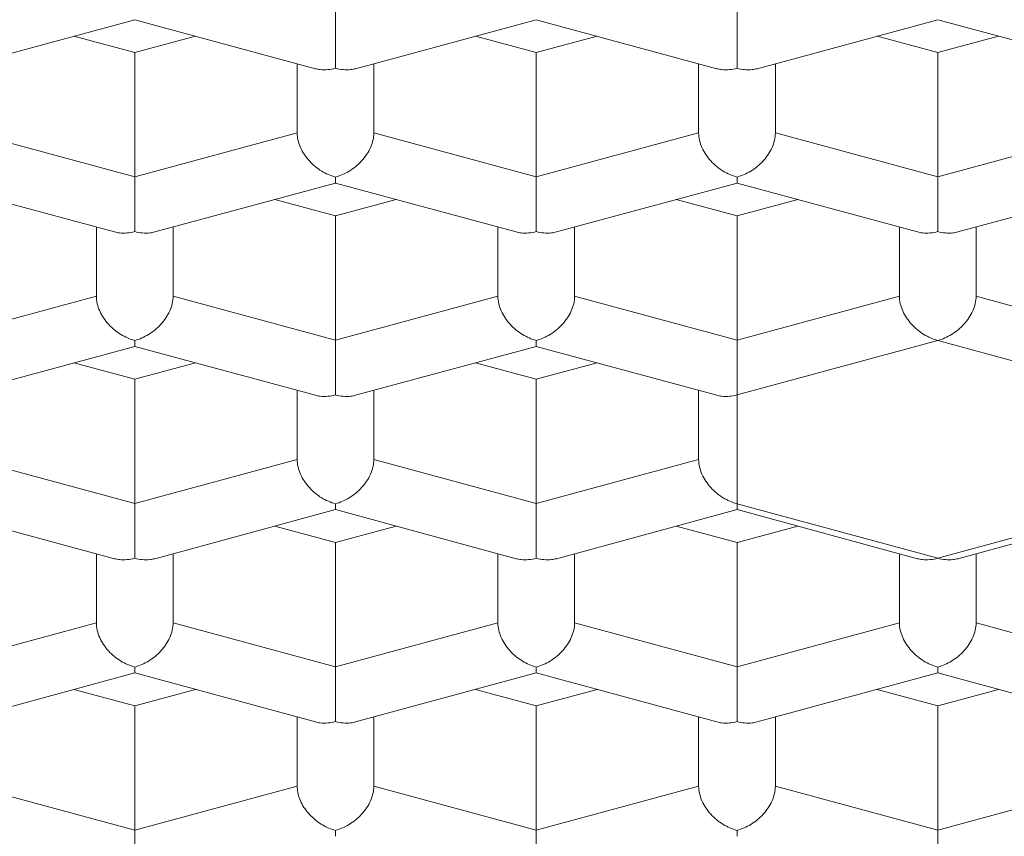
# Model space of a CAD drawing. Units: inches. Extents: x 8 to 36.8, y -62.9 to -1.1.
# Drawn here: x 13.5 to 13.6, y -20.7 to -20.6 of the extents above; entities that cross this region are included whole.
import ezdxf

# ---------------------------------------------------------------- set-up
doc = ezdxf.new("R2010")
doc.units = ezdxf.units.IN
doc.header["$MEASUREMENT"] = 0
doc.layers.add('Layer 1', color=7, linetype='Continuous', lineweight=0)

msp = doc.modelspace()

# ---------------------------------------------------------------- linework, layer by layer
at = {"layer": 'Layer 1', "color": 18, "lineweight": 5, "true_color": 0x000000}
for p, q in [((13.50234, -20.57677), (13.50234, -20.60377)), ((13.56296, -20.57677), (13.56296, -20.60377)), ((13.47203, -20.59644), (13.44475, -20.60384)), ((13.4993, -20.60384), (13.47203, -20.59644)), ((13.53265, -20.59644), (13.50537, -20.60384)), ((13.55992, -20.60384), (13.53265, -20.59644)), ((13.59327, -20.59644), (13.56599, -20.60384)), ((13.62055, -20.60384), (13.59327, -20.59644)), ((13.46285, -20.59893), (13.47203, -20.60141)), ((13.47203, -20.60141), (13.4812, -20.59893)), ((13.52348, -20.59893), (13.53265, -20.60141)), ((13.53265, -20.60141), (13.54182, -20.59893)), ((13.5841, -20.59893), (13.59327, -20.60141)), ((13.59327, -20.60141), (13.60244, -20.59893)), ((13.47203, -20.60141), (13.47203, -20.62842)), ((13.53265, -20.60141), (13.53265, -20.62842)), ((13.59327, -20.60141), (13.59327, -20.62842)), ((13.49654, -20.60309), (13.49654, -20.61352)), ((13.50813, -20.61352), (13.50813, -20.60309)), ((13.55716, -20.60309), (13.55716, -20.61352)), ((13.56875, -20.61352), (13.56875, -20.60309)), ((13.47203, -20.62017), (13.44751, -20.61352)), ((13.49654, -20.61352), (13.47203, -20.62017)), ((13.53265, -20.62017), (13.50813, -20.61352)), ((13.55716, -20.61352), (13.53265, -20.62017)), ((13.59327, -20.62017), (13.56875, -20.61352)), ((13.61778, -20.61352), (13.59327, -20.62017)), ((13.46899, -20.62848), (13.44171, -20.62109)), ((13.50234, -20.62109), (13.47506, -20.62848)), ((13.50234, -20.62109), (13.50234, -20.6202)), ((13.52961, -20.62848), (13.50234, -20.62109)), ((13.56296, -20.62109), (13.53568, -20.62848)), ((13.56296, -20.62109), (13.56296, -20.6202)), ((13.59023, -20.62848), (13.56296, -20.62109)), ((13.62358, -20.62109), (13.5963, -20.62848)), ((13.49316, -20.62358), (13.50234, -20.62606)), ((13.50234, -20.62606), (13.51151, -20.62358)), ((13.55379, -20.62358), (13.56296, -20.62606)), ((13.56296, -20.62606), (13.57213, -20.62358)), ((13.50234, -20.62606), (13.50234, -20.65307)), ((13.56296, -20.62606), (13.56296, -20.67038)), ((13.46623, -20.62774), (13.46623, -20.63817)), ((13.47782, -20.63817), (13.47782, -20.62774)), ((13.52685, -20.62774), (13.52685, -20.63817)), ((13.53844, -20.63817), (13.53844, -20.62774)), ((13.58747, -20.62774), (13.58747, -20.63817)), ((13.59906, -20.63817), (13.59906, -20.62774)), ((13.46623, -20.63817), (13.44171, -20.64481)), ((13.50234, -20.64481), (13.47782, -20.63817)), ((13.52685, -20.63817), (13.50234, -20.64481)), ((13.56296, -20.64481), (13.53844, -20.63817)), ((13.58747, -20.63817), (13.56296, -20.64481)), ((13.62358, -20.64481), (13.59906, -20.63817)), ((13.47203, -20.64574), (13.47203, -20.64485)), ((13.53265, -20.64574), (13.53265, -20.64485)), ((13.56296, -20.65307), (13.59327, -20.64485)), ((13.62358, -20.65307), (13.59327, -20.64485)), ((13.47203, -20.64574), (13.44475, -20.65313)), ((13.4993, -20.65313), (13.47203, -20.64574)), ((13.53265, -20.64574), (13.50537, -20.65313)), ((13.55992, -20.65313), (13.53265, -20.64574)), ((13.46285, -20.64822), (13.47203, -20.65071)), ((13.47203, -20.65071), (13.4812, -20.64822)), ((13.52348, -20.64822), (13.53265, -20.65071)), ((13.53265, -20.65071), (13.54182, -20.64822)), ((13.47203, -20.65071), (13.47203, -20.67771)), ((13.53265, -20.65071), (13.53265, -20.67771)), ((13.49654, -20.65238), (13.49654, -20.66281)), ((13.50813, -20.66281), (13.50813, -20.65238)), ((13.55716, -20.65238), (13.55716, -20.66281)), ((13.47203, -20.66946), (13.44751, -20.66281)), ((13.49654, -20.66281), (13.47203, -20.66946)), ((13.53265, -20.66946), (13.50813, -20.66281)), ((13.55716, -20.66281), (13.53265, -20.66946)), ((13.50234, -20.67038), (13.50234, -20.6695)), ((13.56296, -20.6695), (13.59327, -20.67771)), ((13.62358, -20.6695), (13.59327, -20.67771)), ((13.46899, -20.67778), (13.44171, -20.67038)), ((13.50234, -20.67038), (13.47506, -20.67778)), ((13.52961, -20.67778), (13.50234, -20.67038)), ((13.56296, -20.67038), (13.53568, -20.67778)), ((13.59023, -20.67778), (13.56296, -20.67038)), ((13.62358, -20.67038), (13.5963, -20.67778)), ((13.49316, -20.67287), (13.50234, -20.67535)), ((13.50234, -20.67535), (13.51151, -20.67287)), ((13.55379, -20.67287), (13.56296, -20.67535)), ((13.56296, -20.67535), (13.57213, -20.67287)), ((13.50234, -20.67535), (13.50234, -20.70236)), ((13.56296, -20.67535), (13.56296, -20.70236)), ((13.46623, -20.67703), (13.46623, -20.68746)), ((13.47782, -20.68746), (13.47782, -20.67703)), ((13.52685, -20.67703), (13.52685, -20.68746)), ((13.53844, -20.68746), (13.53844, -20.67703)), ((13.58747, -20.67703), (13.58747, -20.68746)), ((13.59906, -20.68746), (13.59906, -20.67703)), ((13.46623, -20.68746), (13.44171, -20.69411)), ((13.50234, -20.69411), (13.47782, -20.68746)), ((13.52685, -20.68746), (13.50234, -20.69411)), ((13.56296, -20.69411), (13.53844, -20.68746)), ((13.58747, -20.68746), (13.56296, -20.69411)), ((13.62358, -20.69411), (13.59906, -20.68746)), ((13.47203, -20.69503), (13.44475, -20.70242)), ((13.47203, -20.69503), (13.47203, -20.69414)), ((13.4993, -20.70242), (13.47203, -20.69503)), ((13.53265, -20.69503), (13.50537, -20.70242)), ((13.53265, -20.69503), (13.53265, -20.69414)), ((13.55992, -20.70242), (13.53265, -20.69503)), ((13.59327, -20.69503), (13.56599, -20.70242)), ((13.59327, -20.69503), (13.59327, -20.69414)), ((13.62055, -20.70242), (13.59327, -20.69503)), ((13.46285, -20.69752), (13.47203, -20.7)), ((13.47203, -20.7), (13.4812, -20.69752)), ((13.52348, -20.69752), (13.53265, -20.7)), ((13.53265, -20.7), (13.54182, -20.69752)), ((13.5841, -20.69752), (13.59327, -20.7)), ((13.59327, -20.7), (13.60244, -20.69752)), ((13.47203, -20.7), (13.47203, -20.72701)), ((13.53265, -20.7), (13.53265, -20.72701)), ((13.59327, -20.7), (13.59327, -20.72701)), ((13.49654, -20.70168), (13.49654, -20.71211)), ((13.50813, -20.71211), (13.50813, -20.70168)), ((13.55716, -20.70168), (13.55716, -20.71211)), ((13.56875, -20.71211), (13.56875, -20.70168)), ((13.47203, -20.71875), (13.44751, -20.71211)), ((13.49654, -20.71211), (13.47203, -20.71875)), ((13.49654, -20.71211), (13.49659, -20.71278)), ((13.53265, -20.71875), (13.50813, -20.71211)), ((13.55716, -20.71211), (13.53265, -20.71875)), ((13.59327, -20.71875), (13.56875, -20.71211)), ((13.61778, -20.71211), (13.59327, -20.71875)), ((13.50234, -20.71968), (13.50234, -20.71879)), ((13.56296, -20.71968), (13.56296, -20.71879))]:
    msp.add_line(p, q, dxfattribs=at)
for points, knots in [([(13.4114, -20.89625), (13.43915, -20.89625), (13.4669, -20.89534), (13.49459, -20.89352), (13.52188, -20.89172), (13.54912, -20.88903), (13.57623, -20.88538), (13.60251, -20.88185), (13.62867, -20.87742), (13.65462, -20.87199), (13.6794, -20.86682), (13.70399, -20.86073), (13.72828, -20.85361), (13.7511, -20.84692), (13.77366, -20.83932), (13.79579, -20.83061), (13.81624, -20.82256), (13.83633, -20.81357), (13.85582, -20.80341), (13.87355, -20.79417), (13.89079, -20.78397), (13.90721, -20.77256), (13.92194, -20.76231), (13.93602, -20.75109), (13.94896, -20.73865), (13.96049, -20.72757), (13.97113, -20.71552), (13.98025, -20.70235), (13.98845, -20.69052), (13.99542, -20.67779), (14.00049, -20.66435), (14.00288, -20.65803), (14.00484, -20.65155), (14.00633, -20.64495), (14.00778, -20.63852), (14.00877, -20.63198), (14.00927, -20.62541), (14.00977, -20.61889), (14.00978, -20.61233), (14.0093, -20.60581), (14.00882, -20.59924), (14.00785, -20.5927), (14.00642, -20.58627), (14.00496, -20.57967), (14.00301, -20.57319), (14.00065, -20.56686), (13.9982, -20.56029), (13.99529, -20.55389), (13.99201, -20.54769), (13.98495, -20.53434), (13.97615, -20.52191), (13.96631, -20.51043), (13.95527, -20.49757), (13.94293, -20.48591), (13.92981, -20.47521), (13.91512, -20.46324), (13.89945, -20.45249), (13.88324, -20.44272)], [0, 0, 0, 0, 1, 1, 1, 2, 2, 2, 3, 3, 3, 4, 4, 4, 5, 5, 5, 6, 6, 6, 7, 7, 7, 8, 8, 8, 9, 9, 9, 10, 10, 10, 11, 11, 11, 12, 12, 12, 13, 13, 13, 14, 14, 14, 15, 15, 15, 16, 16, 16, 17, 17, 17, 18, 18, 18, 19, 19, 19, 19]), ([(13.4114, -20.89855), (13.45121, -20.89855), (13.49104, -20.89672), (13.5307, -20.89299), (13.5692, -20.88937), (13.60754, -20.88397), (13.64549, -20.87653), (13.68124, -20.86953), (13.71664, -20.86074), (13.7514, -20.84976), (13.78319, -20.83972), (13.81443, -20.82784), (13.84455, -20.81358), (13.8584, -20.80702), (13.87201, -20.79996), (13.88527, -20.79231), (13.89771, -20.78514), (13.90984, -20.77744), (13.92158, -20.76912), (13.94277, -20.7541), (13.96267, -20.73704), (13.97973, -20.71749), (13.98747, -20.70862), (13.99462, -20.69924), (14.00096, -20.68932), (14.00695, -20.67995), (14.0122, -20.6701), (14.0165, -20.65984), (14.02062, -20.65), (14.02386, -20.63977), (14.02603, -20.62931), (14.02816, -20.61904), (14.02927, -20.60854), (14.02927, -20.59807)], [0, 0, 0, 0, 1, 1, 1, 2, 2, 2, 3, 3, 3, 4, 4, 4, 5, 5, 5, 6, 6, 6, 7, 7, 7, 8, 8, 8, 9, 9, 9, 10, 10, 10, 11, 11, 11, 11]), ([(13.4993, -20.60384), (13.49954, -20.6039), (13.49978, -20.60395), (13.50002, -20.60397), (13.50079, -20.60406), (13.50159, -20.60397), (13.50234, -20.60377)], [0, 0, 0, 0, 1, 1, 1, 2, 2, 2, 2]), ([(13.50537, -20.60384), (13.50513, -20.6039), (13.50489, -20.60395), (13.50465, -20.60397), (13.50388, -20.60406), (13.50308, -20.60397), (13.50234, -20.60377)], [0, 0, 0, 0, 1, 1, 1, 2, 2, 2, 2]), ([(13.55992, -20.60384), (13.56016, -20.6039), (13.5604, -20.60395), (13.56064, -20.60397), (13.56141, -20.60406), (13.56221, -20.60397), (13.56296, -20.60377)], [0, 0, 0, 0, 1, 1, 1, 2, 2, 2, 2]), ([(13.56599, -20.60384), (13.56575, -20.6039), (13.56551, -20.60395), (13.56527, -20.60397), (13.5645, -20.60406), (13.5637, -20.60397), (13.56296, -20.60377)], [0, 0, 0, 0, 1, 1, 1, 2, 2, 2, 2]), ([(13.49654, -20.61352), (13.49654, -20.61428), (13.49674, -20.61504), (13.49705, -20.61574), (13.49738, -20.61649), (13.49784, -20.61717), (13.49839, -20.61776), (13.49866, -20.61806), (13.49896, -20.61834), (13.49927, -20.6186), (13.49958, -20.61885), (13.49991, -20.61909), (13.50025, -20.61929), (13.5009, -20.61969), (13.5016, -20.62), (13.50234, -20.6202)], [0, 0, 0, 0, 1, 1, 1, 2, 2, 2, 3, 3, 3, 4, 4, 4, 5, 5, 5, 5]), ([(13.50813, -20.61352), (13.50813, -20.61428), (13.50793, -20.61504), (13.50762, -20.61574), (13.50729, -20.61649), (13.50683, -20.61717), (13.50628, -20.61776), (13.50601, -20.61806), (13.50571, -20.61834), (13.5054, -20.6186), (13.50509, -20.61885), (13.50476, -20.61909), (13.50442, -20.61929), (13.50377, -20.61969), (13.50307, -20.62), (13.50234, -20.6202)], [0, 0, 0, 0, 1, 1, 1, 2, 2, 2, 3, 3, 3, 4, 4, 4, 5, 5, 5, 5]), ([(13.55716, -20.61352), (13.55716, -20.61428), (13.55736, -20.61504), (13.55767, -20.61574), (13.558, -20.61649), (13.55846, -20.61717), (13.55901, -20.61776), (13.55928, -20.61806), (13.55958, -20.61834), (13.55989, -20.6186), (13.5602, -20.61885), (13.56053, -20.61909), (13.56087, -20.61929), (13.56152, -20.61969), (13.56222, -20.62), (13.56296, -20.6202)], [0, 0, 0, 0, 1, 1, 1, 2, 2, 2, 3, 3, 3, 4, 4, 4, 5, 5, 5, 5]), ([(13.56875, -20.61352), (13.56875, -20.61428), (13.56855, -20.61504), (13.56824, -20.61574), (13.56791, -20.61649), (13.56745, -20.61717), (13.5669, -20.61776), (13.56663, -20.61806), (13.56633, -20.61834), (13.56602, -20.6186), (13.56571, -20.61885), (13.56538, -20.61909), (13.56504, -20.61929), (13.56439, -20.61969), (13.56369, -20.62), (13.56296, -20.6202)], [0, 0, 0, 0, 1, 1, 1, 2, 2, 2, 3, 3, 3, 4, 4, 4, 5, 5, 5, 5]), ([(13.4114, -20.84192), (13.44281, -20.84192), (13.47424, -20.84049), (13.50552, -20.83757), (13.53589, -20.83473), (13.56613, -20.8305), (13.59607, -20.82468), (13.62421, -20.8192), (13.6521, -20.81233), (13.67947, -20.80374), (13.70442, -20.79592), (13.72895, -20.78668), (13.7526, -20.77557), (13.76341, -20.77049), (13.77403, -20.76503), (13.7844, -20.7591), (13.79406, -20.75357), (13.8035, -20.74764), (13.81261, -20.74124), (13.82104, -20.73532), (13.8292, -20.72898), (13.83695, -20.72217), (13.8441, -20.7159), (13.8509, -20.70922), (13.8572, -20.70208), (13.863, -20.6955), (13.86838, -20.68853), (13.87315, -20.68115), (13.87757, -20.6743), (13.88147, -20.6671), (13.88465, -20.65958), (13.88765, -20.6525), (13.89002, -20.64513), (13.8916, -20.63759), (13.89313, -20.6303), (13.89392, -20.62283), (13.89392, -20.61539)], [0, 0, 0, 0, 1, 1, 1, 2, 2, 2, 3, 3, 3, 4, 4, 4, 5, 5, 5, 6, 6, 6, 7, 7, 7, 8, 8, 8, 9, 9, 9, 10, 10, 10, 11, 11, 11, 12, 12, 12, 12]), ([(13.46899, -20.62848), (13.46923, -20.62855), (13.46947, -20.62859), (13.46971, -20.62862), (13.47048, -20.62871), (13.47128, -20.62862), (13.47203, -20.62842)], [0, 0, 0, 0, 1, 1, 1, 2, 2, 2, 2]), ([(13.47506, -20.62848), (13.47482, -20.62855), (13.47458, -20.62859), (13.47434, -20.62862), (13.47357, -20.62871), (13.47277, -20.62862), (13.47203, -20.62842)], [0, 0, 0, 0, 1, 1, 1, 2, 2, 2, 2]), ([(13.52961, -20.62848), (13.52985, -20.62855), (13.53009, -20.62859), (13.53033, -20.62862), (13.5311, -20.62871), (13.5319, -20.62862), (13.53265, -20.62842)], [0, 0, 0, 0, 1, 1, 1, 2, 2, 2, 2]), ([(13.53568, -20.62848), (13.53544, -20.62855), (13.5352, -20.62859), (13.53496, -20.62862), (13.53419, -20.62871), (13.53339, -20.62862), (13.53265, -20.62842)], [0, 0, 0, 0, 1, 1, 1, 2, 2, 2, 2]), ([(13.59023, -20.62848), (13.59047, -20.62855), (13.59071, -20.62859), (13.59095, -20.62862), (13.59172, -20.62871), (13.59252, -20.62862), (13.59327, -20.62842)], [0, 0, 0, 0, 1, 1, 1, 2, 2, 2, 2]), ([(13.5963, -20.62848), (13.59606, -20.62855), (13.59582, -20.62859), (13.59558, -20.62862), (13.59481, -20.62871), (13.59401, -20.62862), (13.59327, -20.62842)], [0, 0, 0, 0, 1, 1, 1, 2, 2, 2, 2]), ([(13.46623, -20.63817), (13.46623, -20.63893), (13.46643, -20.63969), (13.46674, -20.64039), (13.46707, -20.64113), (13.46753, -20.64181), (13.46808, -20.64241), (13.46835, -20.64271), (13.46865, -20.64299), (13.46896, -20.64325), (13.46927, -20.6435), (13.4696, -20.64373), (13.46994, -20.64394), (13.47059, -20.64434), (13.47129, -20.64465), (13.47203, -20.64485)], [0, 0, 0, 0, 1, 1, 1, 2, 2, 2, 3, 3, 3, 4, 4, 4, 5, 5, 5, 5]), ([(13.47782, -20.63817), (13.47782, -20.63893), (13.47762, -20.63969), (13.47731, -20.64039), (13.47698, -20.64113), (13.47652, -20.64181), (13.47597, -20.64241), (13.4757, -20.64271), (13.4754, -20.64299), (13.47509, -20.64325), (13.47478, -20.6435), (13.47445, -20.64373), (13.47411, -20.64394), (13.47346, -20.64434), (13.47276, -20.64465), (13.47203, -20.64485)], [0, 0, 0, 0, 1, 1, 1, 2, 2, 2, 3, 3, 3, 4, 4, 4, 5, 5, 5, 5]), ([(13.52685, -20.63817), (13.52685, -20.63893), (13.52705, -20.63969), (13.52736, -20.64039), (13.52769, -20.64113), (13.52815, -20.64181), (13.5287, -20.64241), (13.52897, -20.64271), (13.52927, -20.64299), (13.52958, -20.64325), (13.52989, -20.6435), (13.53022, -20.64373), (13.53056, -20.64394), (13.53121, -20.64434), (13.53191, -20.64465), (13.53265, -20.64485)], [0, 0, 0, 0, 1, 1, 1, 2, 2, 2, 3, 3, 3, 4, 4, 4, 5, 5, 5, 5]), ([(13.53844, -20.63817), (13.53844, -20.63893), (13.53824, -20.63969), (13.53793, -20.64039), (13.5376, -20.64113), (13.53714, -20.64181), (13.53659, -20.64241), (13.53632, -20.64271), (13.53602, -20.64299), (13.53571, -20.64325), (13.5354, -20.6435), (13.53507, -20.64373), (13.53473, -20.64394), (13.53408, -20.64434), (13.53338, -20.64465), (13.53265, -20.64485)], [0, 0, 0, 0, 1, 1, 1, 2, 2, 2, 3, 3, 3, 4, 4, 4, 5, 5, 5, 5]), ([(13.58747, -20.63817), (13.58747, -20.63893), (13.58767, -20.63969), (13.58798, -20.64039), (13.58831, -20.64113), (13.58877, -20.64181), (13.58932, -20.64241), (13.58959, -20.64271), (13.58989, -20.64299), (13.5902, -20.64325), (13.59051, -20.6435), (13.59084, -20.64373), (13.59118, -20.64394), (13.59183, -20.64434), (13.59253, -20.64465), (13.59327, -20.64485)], [0, 0, 0, 0, 1, 1, 1, 2, 2, 2, 3, 3, 3, 4, 4, 4, 5, 5, 5, 5]), ([(13.59906, -20.63817), (13.59906, -20.63893), (13.59886, -20.63969), (13.59855, -20.64039), (13.59822, -20.64113), (13.59776, -20.64181), (13.59721, -20.64241), (13.59694, -20.64271), (13.59664, -20.64299), (13.59633, -20.64325), (13.59602, -20.6435), (13.59569, -20.64373), (13.59535, -20.64394), (13.5947, -20.64434), (13.594, -20.64465), (13.59327, -20.64485)], [0, 0, 0, 0, 1, 1, 1, 2, 2, 2, 3, 3, 3, 4, 4, 4, 5, 5, 5, 5]), ([(13.4993, -20.65313), (13.49954, -20.65319), (13.49978, -20.65324), (13.50002, -20.65327), (13.50079, -20.65335), (13.50159, -20.65327), (13.50234, -20.65307)], [0, 0, 0, 0, 1, 1, 1, 2, 2, 2, 2]), ([(13.50537, -20.65313), (13.50513, -20.65319), (13.50489, -20.65324), (13.50465, -20.65327), (13.50388, -20.65335), (13.50308, -20.65327), (13.50234, -20.65307)], [0, 0, 0, 0, 1, 1, 1, 2, 2, 2, 2]), ([(13.55992, -20.65313), (13.56016, -20.65319), (13.5604, -20.65324), (13.56064, -20.65327), (13.56141, -20.65335), (13.56221, -20.65327), (13.56296, -20.65307)], [0, 0, 0, 0, 1, 1, 1, 2, 2, 2, 2]), ([(13.49654, -20.66281), (13.49654, -20.66357), (13.49674, -20.66433), (13.49705, -20.66503), (13.49738, -20.66578), (13.49784, -20.66646), (13.49839, -20.66706), (13.49866, -20.66736), (13.49896, -20.66764), (13.49927, -20.66789), (13.49958, -20.66815), (13.49991, -20.66838), (13.50025, -20.66859), (13.5009, -20.66898), (13.5016, -20.6693), (13.50234, -20.6695)], [0, 0, 0, 0, 1, 1, 1, 2, 2, 2, 3, 3, 3, 4, 4, 4, 5, 5, 5, 5]), ([(13.50813, -20.66281), (13.50813, -20.66357), (13.50793, -20.66433), (13.50762, -20.66503), (13.50729, -20.66578), (13.50683, -20.66646), (13.50628, -20.66706), (13.50601, -20.66736), (13.50571, -20.66764), (13.5054, -20.66789), (13.50509, -20.66815), (13.50476, -20.66838), (13.50442, -20.66859), (13.50377, -20.66898), (13.50307, -20.6693), (13.50234, -20.6695)], [0, 0, 0, 0, 1, 1, 1, 2, 2, 2, 3, 3, 3, 4, 4, 4, 5, 5, 5, 5]), ([(13.55716, -20.66281), (13.55716, -20.66357), (13.55736, -20.66433), (13.55767, -20.66503), (13.558, -20.66578), (13.55846, -20.66646), (13.55901, -20.66706), (13.55928, -20.66736), (13.55958, -20.66764), (13.55989, -20.66789), (13.5602, -20.66815), (13.56053, -20.66838), (13.56087, -20.66859), (13.56152, -20.66898), (13.56222, -20.6693), (13.56296, -20.6695)], [0, 0, 0, 0, 1, 1, 1, 2, 2, 2, 3, 3, 3, 4, 4, 4, 5, 5, 5, 5]), ([(13.46899, -20.67778), (13.46923, -20.67784), (13.46947, -20.67789), (13.46971, -20.67791), (13.47048, -20.678), (13.47128, -20.67791), (13.47203, -20.67771)], [0, 0, 0, 0, 1, 1, 1, 2, 2, 2, 2]), ([(13.47506, -20.67778), (13.47482, -20.67784), (13.47458, -20.67789), (13.47434, -20.67791), (13.47357, -20.678), (13.47277, -20.67791), (13.47203, -20.67771)], [0, 0, 0, 0, 1, 1, 1, 2, 2, 2, 2]), ([(13.52961, -20.67778), (13.52985, -20.67784), (13.53009, -20.67789), (13.53033, -20.67791), (13.5311, -20.678), (13.5319, -20.67791), (13.53265, -20.67771)], [0, 0, 0, 0, 1, 1, 1, 2, 2, 2, 2]), ([(13.53568, -20.67778), (13.53544, -20.67784), (13.5352, -20.67789), (13.53496, -20.67791), (13.53419, -20.678), (13.53339, -20.67791), (13.53265, -20.67771)], [0, 0, 0, 0, 1, 1, 1, 2, 2, 2, 2]), ([(13.59023, -20.67778), (13.59047, -20.67784), (13.59071, -20.67789), (13.59095, -20.67791), (13.59172, -20.678), (13.59252, -20.67791), (13.59327, -20.67771)], [0, 0, 0, 0, 1, 1, 1, 2, 2, 2, 2]), ([(13.5963, -20.67778), (13.59606, -20.67784), (13.59582, -20.67789), (13.59558, -20.67791), (13.59481, -20.678), (13.59401, -20.67791), (13.59327, -20.67771)], [0, 0, 0, 0, 1, 1, 1, 2, 2, 2, 2]), ([(13.58033, -20.75787), (13.58788, -20.75583), (13.59539, -20.75361), (13.60284, -20.7512), (13.61001, -20.74889), (13.61713, -20.7464), (13.62417, -20.74372), (13.63092, -20.74115), (13.63759, -20.73841), (13.64418, -20.73547), (13.65045, -20.73267), (13.65665, -20.72969), (13.66274, -20.72651), (13.66851, -20.72349), (13.67419, -20.72029), (13.67974, -20.71689), (13.68497, -20.71367), (13.6901, -20.71027), (13.69507, -20.70667), (13.69974, -20.70328), (13.70428, -20.6997), (13.70864, -20.69591), (13.71273, -20.69236), (13.71665, -20.68863), (13.72036, -20.68469)], [0, 0, 0, 0, 1, 1, 1, 2, 2, 2, 3, 3, 3, 4, 4, 4, 5, 5, 5, 6, 6, 6, 7, 7, 7, 8, 8, 8, 8]), ([(13.46623, -20.68746), (13.46623, -20.68822), (13.46643, -20.68898), (13.46674, -20.68968), (13.46707, -20.69043), (13.46753, -20.69111), (13.46808, -20.6917), (13.46835, -20.692), (13.46865, -20.69228), (13.46896, -20.69254), (13.46927, -20.69279), (13.4696, -20.69302), (13.46994, -20.69323), (13.47059, -20.69363), (13.47129, -20.69394), (13.47203, -20.69414)], [0, 0, 0, 0, 1, 1, 1, 2, 2, 2, 3, 3, 3, 4, 4, 4, 5, 5, 5, 5]), ([(13.47782, -20.68746), (13.47782, -20.68822), (13.47762, -20.68898), (13.47731, -20.68968), (13.47698, -20.69043), (13.47652, -20.69111), (13.47597, -20.6917), (13.4757, -20.692), (13.4754, -20.69228), (13.47509, -20.69254), (13.47478, -20.69279), (13.47445, -20.69302), (13.47411, -20.69323), (13.47346, -20.69363), (13.47276, -20.69394), (13.47203, -20.69414)], [0, 0, 0, 0, 1, 1, 1, 2, 2, 2, 3, 3, 3, 4, 4, 4, 5, 5, 5, 5]), ([(13.52685, -20.68746), (13.52685, -20.68822), (13.52705, -20.68898), (13.52736, -20.68968), (13.52769, -20.69043), (13.52815, -20.69111), (13.5287, -20.6917), (13.52897, -20.692), (13.52927, -20.69228), (13.52958, -20.69254), (13.52989, -20.69279), (13.53022, -20.69302), (13.53056, -20.69323), (13.53121, -20.69363), (13.53191, -20.69394), (13.53265, -20.69414)], [0, 0, 0, 0, 1, 1, 1, 2, 2, 2, 3, 3, 3, 4, 4, 4, 5, 5, 5, 5]), ([(13.53844, -20.68746), (13.53844, -20.68822), (13.53824, -20.68898), (13.53793, -20.68968), (13.5376, -20.69043), (13.53714, -20.69111), (13.53659, -20.6917), (13.53632, -20.692), (13.53602, -20.69228), (13.53571, -20.69254), (13.5354, -20.69279), (13.53507, -20.69302), (13.53473, -20.69323), (13.53408, -20.69363), (13.53338, -20.69394), (13.53265, -20.69414)], [0, 0, 0, 0, 1, 1, 1, 2, 2, 2, 3, 3, 3, 4, 4, 4, 5, 5, 5, 5]), ([(13.58747, -20.68746), (13.58747, -20.68822), (13.58767, -20.68898), (13.58798, -20.68968), (13.58831, -20.69043), (13.58877, -20.69111), (13.58932, -20.6917), (13.58959, -20.692), (13.58989, -20.69228), (13.5902, -20.69254), (13.59051, -20.69279), (13.59084, -20.69302), (13.59118, -20.69323), (13.59183, -20.69363), (13.59253, -20.69394), (13.59327, -20.69414)], [0, 0, 0, 0, 1, 1, 1, 2, 2, 2, 3, 3, 3, 4, 4, 4, 5, 5, 5, 5]), ([(13.59906, -20.68746), (13.59906, -20.68822), (13.59886, -20.68898), (13.59855, -20.68968), (13.59822, -20.69043), (13.59776, -20.69111), (13.59721, -20.6917), (13.59694, -20.692), (13.59664, -20.69228), (13.59633, -20.69254), (13.59602, -20.69279), (13.59569, -20.69302), (13.59535, -20.69323), (13.5947, -20.69363), (13.594, -20.69394), (13.59327, -20.69414)], [0, 0, 0, 0, 1, 1, 1, 2, 2, 2, 3, 3, 3, 4, 4, 4, 5, 5, 5, 5]), ([(13.4993, -20.70242), (13.49954, -20.70249), (13.49978, -20.70253), (13.50002, -20.70256), (13.50079, -20.70265), (13.50159, -20.70256), (13.50234, -20.70236)], [0, 0, 0, 0, 1, 1, 1, 2, 2, 2, 2]), ([(13.50537, -20.70242), (13.50513, -20.70249), (13.50489, -20.70253), (13.50465, -20.70256), (13.50388, -20.70265), (13.50308, -20.70256), (13.50234, -20.70236)], [0, 0, 0, 0, 1, 1, 1, 2, 2, 2, 2]), ([(13.55992, -20.70242), (13.56016, -20.70249), (13.5604, -20.70253), (13.56064, -20.70256), (13.56141, -20.70265), (13.56221, -20.70256), (13.56296, -20.70236)], [0, 0, 0, 0, 1, 1, 1, 2, 2, 2, 2]), ([(13.56599, -20.70242), (13.56575, -20.70249), (13.56551, -20.70253), (13.56527, -20.70256), (13.5645, -20.70265), (13.5637, -20.70256), (13.56296, -20.70236)], [0, 0, 0, 0, 1, 1, 1, 2, 2, 2, 2]), ([(13.49659, -20.71278), (13.49669, -20.71349), (13.49695, -20.71419), (13.49729, -20.71482), (13.49765, -20.71549), (13.49812, -20.71609), (13.49865, -20.71662), (13.49891, -20.71688), (13.49919, -20.71713), (13.49949, -20.71736), (13.49978, -20.71758), (13.50008, -20.71779), (13.5004, -20.71797), (13.50101, -20.71833), (13.50166, -20.71861), (13.50234, -20.71879)], [0, 0, 0, 0, 1, 1, 1, 2, 2, 2, 3, 3, 3, 4, 4, 4, 5, 5, 5, 5]), ([(13.50813, -20.71211), (13.50813, -20.71287), (13.50793, -20.71363), (13.50762, -20.71433), (13.50729, -20.71507), (13.50683, -20.71575), (13.50628, -20.71635), (13.50601, -20.71665), (13.50571, -20.71693), (13.5054, -20.71719), (13.50509, -20.71744), (13.50476, -20.71767), (13.50442, -20.71788), (13.50377, -20.71828), (13.50307, -20.71859), (13.50234, -20.71879)], [0, 0, 0, 0, 1, 1, 1, 2, 2, 2, 3, 3, 3, 4, 4, 4, 5, 5, 5, 5]), ([(13.55716, -20.71211), (13.55716, -20.71287), (13.55736, -20.71363), (13.55767, -20.71433), (13.558, -20.71507), (13.55846, -20.71575), (13.55901, -20.71635), (13.55928, -20.71665), (13.55958, -20.71693), (13.55989, -20.71719), (13.5602, -20.71744), (13.56053, -20.71767), (13.56087, -20.71788), (13.56152, -20.71828), (13.56222, -20.71859), (13.56296, -20.71879)], [0, 0, 0, 0, 1, 1, 1, 2, 2, 2, 3, 3, 3, 4, 4, 4, 5, 5, 5, 5]), ([(13.56875, -20.71211), (13.56875, -20.71287), (13.56855, -20.71363), (13.56824, -20.71433), (13.56791, -20.71507), (13.56745, -20.71575), (13.5669, -20.71635), (13.56663, -20.71665), (13.56633, -20.71693), (13.56602, -20.71719), (13.56571, -20.71744), (13.56538, -20.71767), (13.56504, -20.71788), (13.56439, -20.71828), (13.56369, -20.71859), (13.56296, -20.71879)], [0, 0, 0, 0, 1, 1, 1, 2, 2, 2, 3, 3, 3, 4, 4, 4, 5, 5, 5, 5])]:
    msp.add_open_spline(points, degree=3, knots=knots, dxfattribs=at)

doc.saveas('drawing.dxf')
